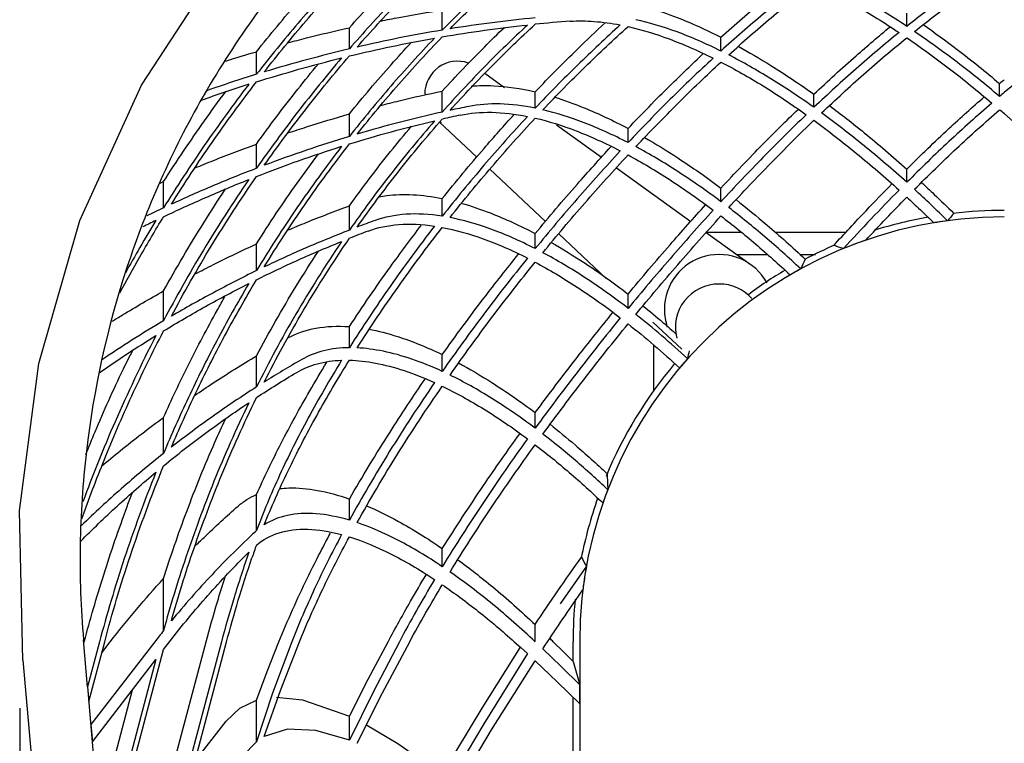
# Model space of a CAD drawing. Units: inches. Extents: x 0 to 204, y 0 to 264.
# Drawn here: x 132 to 143, y 99 to 107 of the extents above; entities that cross this region are included whole.
import ezdxf

# ---------------------------------------------------------------- set-up
doc = ezdxf.new("R2010")
doc.units = ezdxf.units.IN
doc.header["$MEASUREMENT"] = 0
doc.layers.get('0').update_dxf_attribs({"color": 10})
doc.layers.add('A-ANNO-DIMS', color=2, linetype='Continuous')
doc.styles.add('Arial', font='arial.ttf')
doc.dimstyles.new('ARCH-24', dxfattribs={"dimscale": 24, "dimtxt": 0.09375, "dimasz": 0.09375, "dimexe": 0.09375, "dimexo": 0.09375, "dimgap": 0.046875, "dimtad": 1, "dimdec": 4, "dimzin": 3, "dimdsep": 46, "dimlunit": 4, "dimtxsty": 'Arial', "dimcen": 0, "dimdle": 0.09375, "dimclrd": 256, "dimclre": 256, "dimclrt": 256, "dimadec": 0, "dimazin": 0, "dimtfac": 1, "dimtdec": 4, "dimtmove": 2, "dimatfit": 2, "dimfxl": 1, "dimfrac": 2, "dimtolj": 1, "dimtzin": 0, "dimlwd": -1, "dimlwe": -1, "dimarcsym": 0})

# ---------------------------------------------------------------- blocks, each defined once
blk = doc.blocks.new('*D6')
at = {"layer": 'A-ANNO-DIMS', "transparency": 16777216}
for p, q in [((131.574, 99.608), (131.574, 82.205)), ((156.073, 99.608), (156.073, 82.205)), ((133.824, 84.455), (153.823, 84.455))]:
    blk.add_line(p, q, dxfattribs=at)
for points in [[(133.824, 84.83), (133.824, 84.08), (131.574, 84.455)], [(153.823, 84.83), (153.823, 84.08), (156.073, 84.455)]]:
    blk.add_solid(points, dxfattribs=at)
at = {"layer": 'Defpoints', "color": 0, "transparency": 16777216}
for p in [(131.574, 101.858), (156.073, 101.858), (156.073, 84.455)]:
    blk.add_point(p, dxfattribs=at)
at = {"layer": 'A-ANNO-DIMS', "transparency": 16777216, "insert": (143.824, 86.705), "char_height": 2.25, "attachment_point": 5, "style": 'Arial'}
blk.add_mtext('\\A1;W', dxfattribs=at)
blk = doc.blocks.new('VALLE-W-PLN')
for p, q in [((-7.425, 5.48), (-7.425, 5.709)), ((-2.121, 5.523), (-2.121, 5.672)), ((-8.485, 5.266), (-8.485, 5.508)), ((-4.243, 5.241), (-4.243, 5.399)), ((-9.546, 4.976), (-9.546, 5.234)), ((-6.937, 4.987), (-6.715, 4.827)), ((-1.061, 4.723), (-1.061, 4.87)), ((-7.425, 4.545), (-7.425, 4.784)), ((-6.364, 4.59), (-6.364, 4.775)), ((-3.182, 4.599), (-3.182, 4.748)), ((-8.485, 4.267), (-8.485, 4.524)), ((-7.456, 4.429), (-7.031, 4.031)), ((-6.121, 4.4), (-5.605, 4.029)), ((-5.303, 4.196), (-5.303, 4.358)), ((-9.546, 3.903), (-9.546, 4.18)), ((-6.883, 3.892), (-6.246, 3.296)), ((-5.436, 3.907), (-4.586, 3.296)), ((-2.121, 3.743), (-2.121, 3.894)), ((-10.654, 3.731), (-10.607, 3.752)), ((-10.607, 3.451), (-10.607, 3.752)), ((-4.243, 3.522), (-4.243, 3.677)), ((-7.425, 3.357), (-7.425, 3.557)), ((-8.485, 3.197), (-8.485, 3.474)), ((-6.364, 2.986), (-6.364, 3.158)), ((-6.095, 3.154), (-5.553, 2.646)), ((-4.011, 3.169), (-4.411, 3.169)), ((-4.41, 3.17), (-3.899, 2.802)), ((-2.818, 3.169), (-3.621, 3.169)), ((-9.546, 2.735), (-9.546, 3.04)), ((-4.064, 2.919), (-3.714, 2.919)), ((-3.342, 2.919), (-3.163, 2.919)), ((-10.607, 2.163), (-10.607, 2.503)), ((-5.303, 2.304), (-5.303, 2.467)), ((-5.02, 2.147), (-4.691, 1.838)), ((-8.485, 1.855), (-8.485, 2.096)), ((-5.014, 1.89), (-5.014, 1.355)), ((-9.546, 1.407), (-9.546, 1.761)), ((-7.425, 1.585), (-7.425, 1.776)), ((-10.607, 0.649), (-10.607, 1.06)), ((-6.364, 0.937), (-6.364, 1.114)), ((-9.546, -0.232), (-9.546, 0.179)), ((-8.485, -0.114), (-8.485, 0.128)), ((-7.425, -0.644), (-7.425, -0.438)), ((-5.779, -0.639), (-6.077, -1.068)), ((-10.607, -1.372), (-10.607, -0.78)), ((-6.364, -1.499), (-6.364, -1.304)), ((-11.474, -2.017), (-11.521, -1.479)), ((-11.517, -1.522), (-11.512, -1.5)), ((-11.337, -1.5), (-11.474, -2.017)), ((-11.459, -2.181), (-11.279, -1.5)), ((-10.707, -1.5), (-11.436, -2.446)), ((-11.312, -1.627), (-11.215, -1.5)), ((-9.945, -1.5), (-10.607, -3.992)), ((-10.607, -1.589), (-10.538, -1.5)), ((-10.607, -3.333), (-10.12, -1.5)), ((-10.518, -3.877), (-9.887, -1.5)), ((-5.931, -1.725), (-5.931, -1.5)), ((-5.856, -1.5), (-5.856, -9.75)), ((-11.286, -4.147), (-10.607, -1.589)), ((-12.215, -1.711), (-11.548, -9.256)), ((-11.419, -2.642), (-10.695, -1.703)), ((-10.695, -1.703), (-11.3, -3.983)), ((-5.931, -1.725), (-5.856, -1.991)), ((-11.474, -2.017), (-11.459, -2.181)), ((-11.3, -3.983), (-11.473, -2.017)), ((-5.856, -2.21), (-5.856, -1.991)), ((-11.343, -3.488), (-10.961, -2.049)), ((-5.931, -3.276), (-5.931, -2.135)), ((-9.546, -2.644), (-9.546, -2.168)), ((-8.485, -2.624), (-8.485, -2.352)), ((-11.436, -2.446), (-11.419, -2.642)), ((-10.252, -2.873), (-9.891, -2.406))]:
    blk.add_line(p, q)
at = {"flags": 128}
for points in [[(-12.215, -1.711), (-12.25, -0.007), (-12.03, 1.675), (-11.563, 3.307), (-10.857, 4.853), (-9.929, 6.275), (-8.798, 7.545), (-7.489, 8.634), (-6.034, 9.514), (-4.464, 10.168), (-2.81, 10.583), (-1.112, 10.748), (-1.008, 10.75)], [(-0.088, 5.494), (-0.548, 5.142), (-1.008, 4.767)], [(-1.008, 4.527), (-0.545, 4.114), (-0.088, 3.685)], [(-9.144, -1.5), (-9.364, -2.089), (-9.546, -2.644)], [(-9.546, -2.168), (-9.423, -1.839), (-9.289, -1.5)], [(-9.458, -2.583), (-9.273, -2.056), (-9.056, -1.5)], [(-7.915, -1.5), (-8.21, -2.067), (-8.485, -2.624)], [(-8.485, -2.352), (-8.27, -1.929), (-8.044, -1.5)], [(-8.397, -2.66), (-8.107, -2.085), (-7.797, -1.5)], [(-7.425, -3.017), (-6.97, -2.257), (-6.533, -1.563)], [(-6.603, -1.5), (-6.528, -1.567), (-6.452, -1.636)], [(-6.276, -1.582), (-6.249, -1.541), (-6.222, -1.5)], [(-6.158, -1.5), (-6.045, -1.611), (-5.931, -1.725)], [(-6.452, -1.636), (-6.952, -2.436), (-7.425, -3.236)], [(-5.856, -1.991), (-6.067, -1.782), (-6.276, -1.582)], [(-7.336, -3.302), (-6.863, -2.508), (-6.364, -1.717)], [(-6.364, -1.717), (-6.112, -1.957), (-5.856, -2.21)], [(-9.318, -2.135), (-9.02, -2.165), (-8.485, -2.352)], [(-9.891, -2.406), (-9.737, -2.259), (-9.546, -2.168)], [(-8.297, -2.447), (-7.932, -2.662), (-7.425, -3.017)], [(-8.485, -2.624), (-8.867, -2.513), (-9.192, -2.499), (-9.458, -2.583)], [(-9.546, -2.644), (-9.601, -2.695), (-9.651, -2.753)]]:
    blk.add_lwpolyline(points, dxfattribs=at)
for centre, radius, start, end in [((-7.25, 4.75), 0.375, 70.7855, 180), ((-7.25, 4.75), 0.375, 237.6145, 240), ((-1.008, -1.5), 4.923, 90, 96.854), ((-1.008, -1.5), 4.848, 90, 180), ((-1.008, -1.5), 4.923, 100.1497, 107.4931), ((-1.008, -1.5), 4.848, 99.0242, 99.5574), ((-1.008, -1.5), 4.848, 97.6749, 99.0003), ((-1.008, -1.5), 4.848, 109.0544, 112.2683), ((-1.008, -1.5), 4.923, 113.115, 117.5075), ((-4.264, 2.294), 0.625, 28.8626, 180), ((-1.008, -1.5), 4.923, 120.5225, 126.5134), ((-1.008, -1.5), 4.848, 118.6439, 120.2908), ((-4.264, 2.294), 0.625, 180, 198.8669), ((-1.008, -1.5), 4.848, 138.2306, 139.8804), ((-1.008, -1.5), 4.923, 139.8607, 157.4717), ((-1.008, -1.5), 4.848, 159.0417, 160.9368), ((-1.008, -1.5), 4.923, 160.6, 168.8678), ((-1.008, -1.5), 4.848, 169.774, 170.9428), ((-1.008, -1.5), 4.848, 170.9993, 172.988), ((-1.008, -1.5), 4.923, 174.3227, 180)]:
    blk.add_arc(centre, radius, start, end)
for centre, major_axis, ratio, start_param, end_param in [((21.399, -38.038), (-33.484, 41.381), 0.415476, 6.000636, 6.016223), ((38.261, -63.226), (-52.983, 65.479), 0.415476, 6.118517, 6.134708), ((38.604, -63.651), (-53.268, 65.83), 0.415476, 6.123428, 6.138918), ((-0.825, 0.397), (4.997, 6.175), 0.415476, 1.128979, 1.138395), ((-0.824, 0.412), (4.825, 5.963), 0.415476, 1.130396, 1.140147), ((26.867, -46.129), (-39.099, 48.32), 0.415476, 6.074296, 6.081726), ((26.415, -45.493), (-38.659, 47.776), 0.415476, 6.068318, 6.076092), ((-1.382, 0.318), (-4.841, 5.983), 0.415476, 5.117861, 5.127592), ((41.528, -66.885), (-55.31, 68.354), 0.415476, 6.181311, 6.186966), ((26.732, -29.389), (-27.314, 33.755), 0.415476, 0.077341, 0.083396), ((41.687, -67.009), (-55.367, 68.424), 0.415476, 6.187035, 6.191485), ((31.397, -52.092), (-43.197, 53.384), 0.415476, 6.139945, 6.147316), ((31.739, -52.499), (-43.469, 53.721), 0.415476, 6.146008, 6.153726), ((-14.492, -13.538), (12.85, 15.881), 0.415476, 0.15857, 0.171577), ((22.555, -23.946), (-23.838, 29.459), 0.415476, 0.205902, 0.212973), ((-4.264, 2.09), (-0.5, 0), 0.984808, 4.712389, 6.543229), ((-4.264, 2.09), (0.5, 0), 0.984808, 0.721459, 1.570796), ((14.198, -15.545), (-16.886, 20.868), 0.415476, 0.337732, 0.344421), ((33.753, -54.264), (-44.404, 54.875), 0.415476, 6.216344, 6.233273), ((5.715, -8.444), (-10.018, 12.381), 0.415476, 0.500934, 0.519793), ((-6.867, -3.494), (-2.655, 3.282), 0.415476, 0.017989, 0.028244), ((-5.768, 1.309), (3.659, 4.522), 0.415476, 2.26075, 2.293982), ((7.952, 14.199), (12.85, 15.881), 0.415476, 2.970016, 2.983022), ((25.185, -42.313), (-34.325, 42.42), 0.415476, 0.091486, 0.098485), ((-7.024, -4.423), (-3.955, 4.888), 0.415476, 4.990689, 4.999568)]:
    blk.add_ellipse(centre, major_axis=major_axis, ratio=ratio, start_param=start_param, end_param=end_param)
for points, knots in [([(-4.241, 9.527), (-4.262, 9.52), (-4.636, 9.399), (-5.695, 8.987), (-7.296, 8.047), (-8.93, 6.558), (-9.782, 5.368), (-10.148, 4.737), (-10.15, 4.733)], [-0.8161565, -0.8161565, -0.8161565, -0.8161565, -0.8125, -0.75, -0.625, -0.5, -0.375, -0.3741804, -0.3741804, -0.3741804, -0.3741804]), ([(-8.485, 5.508), (-8.327, 5.686), (-8.093, 5.94), (-7.854, 6.183), (-7.777, 6.259)], [-1, -1, -1, -1, -0.5, -0.2666533, -0.2666533, -0.2666533, -0.2666533]), ([(-4.243, 5.399), (-4.082, 5.545), (-3.803, 5.789), (-3.522, 6.016), (-3.404, 6.11)], [-1, -1, -1, -1, -0.5, -0.1366188, -0.1366188, -0.1366188, -0.1366188]), ([(-9.546, 5.234), (-9.39, 5.429), (-9.157, 5.71), (-8.915, 5.983), (-8.837, 6.069)], [-1, -1, -1, -1, -0.5, -0.2632041, -0.2632041, -0.2632041, -0.2632041]), ([(-5.065, 5.736), (-4.96, 5.704), (-4.694, 5.612), (-4.414, 5.486), (-4.243, 5.399)], [-0.8372812, -0.8372812, -0.8372812, -0.8372812, -0.5, 0, 0, 0, 0]), ([(-8.128, 5.584), (-8.058, 5.598), (-7.825, 5.643), (-7.59, 5.684), (-7.425, 5.709)], [-0.7201075, -0.7201075, -0.7201075, -0.7201075, -0.5, 0, 0, 0, 0]), ([(-7.425, 4.784), (-7.266, 4.957), (-7.032, 5.203), (-6.793, 5.437), (-6.716, 5.51)], [-1, -1, -1, -1, -0.5, -0.2667282, -0.2667282, -0.2667282, -0.2667282]), ([(-6.364, 4.775), (-6.205, 4.943), (-5.94, 5.211), (-5.67, 5.467), (-5.563, 5.566)], [-1, -1, -1, -1, -0.5, -0.1729858, -0.1729858, -0.1729858, -0.1729858]), ([(-3.182, 4.748), (-3.022, 4.899), (-2.734, 5.162), (-2.442, 5.411), (-2.312, 5.518)], [-1, -1, -1, -1, -0.5, -0.1035686, -0.1035686, -0.1035686, -0.1035686]), ([(-1.933, 5.543), (-1.804, 5.452), (-1.513, 5.239), (-1.223, 5.006), (-1.061, 4.87)], [-0.8972186, -0.8972186, -0.8972186, -0.8972186, -0.5, 0, 0, 0, 0]), ([(-9.188, 5.335), (-9.117, 5.354), (-8.885, 5.415), (-8.65, 5.471), (-8.485, 5.508)], [-0.7185628, -0.7185628, -0.7185628, -0.7185628, -0.5, 0, 0, 0, 0]), ([(-8.485, 4.524), (-8.33, 4.716), (-8.096, 4.992), (-7.855, 5.257), (-7.777, 5.342)], [-1, -1, -1, -1, -0.5, -0.2636775, -0.2636775, -0.2636775, -0.2636775]), ([(-4.047, 5.296), (-3.924, 5.228), (-3.638, 5.061), (-3.347, 4.867), (-3.182, 4.748)], [-0.8878305, -0.8878305, -0.8878305, -0.8878305, -0.5, 0, 0, 0, 0]), ([(-5.303, 4.358), (-5.145, 4.525), (-4.861, 4.815), (-4.572, 5.093), (-4.445, 5.212)], [-1, -1, -1, -1, -0.5, -0.115524, -0.115524, -0.115524, -0.115524]), ([(-9.546, 4.18), (-9.394, 4.392), (-9.161, 4.7), (-8.918, 5), (-8.838, 5.096)], [-1, -1, -1, -1, -0.5, -0.2605058, -0.2605058, -0.2605058, -0.2605058]), ([(-7.093, 4.841), (-7.011, 4.848), (-6.783, 4.852), (-6.531, 4.815), (-6.364, 4.775)], [-0.8007653, -0.8007653, -0.8007653, -0.8007653, -0.5, 0, 0, 0, 0]), ([(-10.607, 3.752), (-10.457, 3.985), (-10.226, 4.329), (-9.98, 4.667), (-9.897, 4.778)], [-1, -1, -1, -1, -0.5, -0.255403, -0.255403, -0.255403, -0.255403]), ([(-10.125, 4.773), (-10.133, 4.76), (-10.144, 4.74), (-10.155, 4.721), (-10.158, 4.716)], [-0.8631681, -0.8631681, -0.8631681, -0.8631681, -0.5, -0.3538462, -0.3538462, -0.3538462, -0.3538462]), ([(-8.127, 4.621), (-8.057, 4.639), (-7.825, 4.697), (-7.59, 4.75), (-7.425, 4.784)], [-0.7177416, -0.7177416, -0.7177416, -0.7177416, -0.5, 0, 0, 0, 0]), ([(-10.159, 4.718), (-10.513, 4.099), (-11.097, 2.783), (-11.483, 1.03), (-11.577, -0.404), (-11.552, -1.12), (-11.521, -1.479)], [-0.3732353, -0.3732353, -0.3732353, -0.3732353, -0.25, -0.125, -0.0625, 0, 0, 0, 0]), ([(-6.144, 4.715), (-6.033, 4.68), (-5.761, 4.583), (-5.475, 4.448), (-5.303, 4.358)], [-0.8578008, -0.8578008, -0.8578008, -0.8578008, -0.5, 0, 0, 0, 0]), ([(-3.005, 4.619), (-2.872, 4.52), (-2.576, 4.29), (-2.283, 4.039), (-2.121, 3.894)], [-0.9090529, -0.9090529, -0.9090529, -0.9090529, -0.5, 0, 0, 0, 0]), ([(-2.121, 3.894), (-1.963, 4.052), (-1.671, 4.333), (-1.372, 4.601), (-1.237, 4.719)], [-1, -1, -1, -1, -0.5, -0.0881682, -0.0881682, -0.0881682, -0.0881682]), ([(-9.187, 4.306), (-9.117, 4.329), (-8.886, 4.405), (-8.651, 4.476), (-8.485, 4.524)], [-0.7172072, -0.7172072, -0.7172072, -0.7172072, -0.5, 0, 0, 0, 0]), ([(-7.425, 3.557), (-7.269, 3.752), (-6.999, 4.076), (-6.721, 4.389), (-6.606, 4.515)], [-1, -1, -1, -1, -0.5, -0.1531102, -0.1531102, -0.1531102, -0.1531102]), ([(-4.243, 3.677), (-4.085, 3.847), (-3.795, 4.151), (-3.497, 4.446), (-3.362, 4.576)], [-1, -1, -1, -1, -0.5, -0.0921459, -0.0921459, -0.0921459, -0.0921459]), ([(-8.485, 3.474), (-8.334, 3.685), (-8.102, 3.991), (-7.858, 4.287), (-7.777, 4.382)], [-1, -1, -1, -1, -0.5, -0.2591316, -0.2591316, -0.2591316, -0.2591316]), ([(-10.247, 3.907), (-10.177, 3.936), (-9.946, 4.031), (-9.711, 4.12), (-9.546, 4.18)], [-0.7165729, -0.7165729, -0.7165729, -0.7165729, -0.5, 0, 0, 0, 0]), ([(-5.117, 4.255), (-4.99, 4.183), (-4.702, 4.007), (-4.408, 3.801), (-4.243, 3.677)], [-0.8976621, -0.8976621, -0.8976621, -0.8976621, -0.5, 0, 0, 0, 0]), ([(-9.546, 3.04), (-9.399, 3.274), (-9.168, 3.619), (-8.921, 3.958), (-8.838, 4.069)], [-1, -1, -1, -1, -0.5, -0.255008, -0.255008, -0.255008, -0.255008]), ([(-6.364, 3.158), (-6.207, 3.348), (-5.921, 3.683), (-5.628, 4.009), (-5.497, 4.15)], [-1, -1, -1, -1, -0.5, -0.1055628, -0.1055628, -0.1055628, -0.1055628]), ([(-2.957, 3.021), (-2.834, 3.155), (-2.613, 3.393), (-2.39, 3.624), (-2.291, 3.724)], [-1, -1, -1, -1, -0.5, -0.1067009, -0.1067009, -0.1067009, -0.1067009]), ([(-1.953, 3.741), (-1.904, 3.696), (-1.781, 3.581), (-1.658, 3.462), (-1.584, 3.389)], [-0.8226347, -0.8226347, -0.8226347, -0.8226347, -0.5, 0, 0, 0, 0]), ([(-10.607, 2.503), (-10.463, 2.763), (-10.235, 3.152), (-9.985, 3.539), (-9.899, 3.668)], [-1, -1, -1, -1, -0.5, -0.2508506, -0.2508506, -0.2508506, -0.2508506]), ([(-8.146, 3.579), (-8.118, 3.584), (-7.996, 3.603), (-7.763, 3.61), (-7.541, 3.581), (-7.425, 3.557)], [-0.7674061, -0.7674061, -0.7674061, -0.7674061, -0.6666667, -0.3333333, 0, 0, 0, 0]), ([(-7.211, 3.506), (-7.099, 3.474), (-6.827, 3.382), (-6.537, 3.249), (-6.364, 3.158)], [-0.8630443, -0.8630443, -0.8630443, -0.8630443, -0.5, 0, 0, 0, 0]), ([(-5.303, 2.467), (-5.146, 2.657), (-4.855, 3), (-4.555, 3.336), (-4.418, 3.487)], [-1, -1, -1, -1, -0.5, -0.0866925, -0.0866925, -0.0866925, -0.0866925]), ([(-4.071, 3.545), (-3.953, 3.452), (-3.689, 3.237), (-3.426, 3.002), (-3.282, 2.866)], [-0.9051706, -0.9051706, -0.9051706, -0.9051706, -0.5, 0, 0, 0, 0]), ([(-9.185, 3.199), (-9.116, 3.228), (-8.886, 3.324), (-8.651, 3.414), (-8.485, 3.474)], [-0.7152749, -0.7152749, -0.7152749, -0.7152749, -0.5, 0, 0, 0, 0]), ([(-11.106, 2.48), (-11.032, 2.617), (-10.872, 2.907), (-10.7, 3.197), (-10.607, 3.35)], [-0.9508927, -0.9508927, -0.9508927, -0.9508927, -0.5, 0, 0, 0, 0]), ([(-10.695, 3.307), (-10.757, 3.205), (-10.876, 3.005), (-10.989, 2.805), (-11.043, 2.707)], [-1, -1, -1, -1, -0.5, -0.0212489, -0.0212489, -0.0212489, -0.0212489]), ([(-8.485, 2.096), (-8.335, 2.326), (-8.068, 2.714), (-7.785, 3.095), (-7.665, 3.251)], [-1, -1, -1, -1, -0.5, -0.1470361, -0.1470361, -0.1470361, -0.1470361]), ([(-10.245, 2.698), (-10.177, 2.734), (-9.946, 2.852), (-9.712, 2.964), (-9.546, 3.04)], [-0.7142774, -0.7142774, -0.7142774, -0.7142774, -0.5, 0, 0, 0, 0]), ([(-6.181, 3.057), (-6.054, 2.984), (-5.764, 2.806), (-5.469, 2.595), (-5.303, 2.467)], [-0.9011261, -0.9011261, -0.9011261, -0.9011261, -0.5, 0, 0, 0, 0]), ([(-9.546, 1.761), (-9.406, 2.027), (-9.179, 2.426), (-8.926, 2.825), (-8.838, 2.959)], [-1, -1, -1, -1, -0.5, -0.2464581, -0.2464581, -0.2464581, -0.2464581]), ([(-7.425, 1.776), (-7.27, 1.994), (-6.985, 2.38), (-6.689, 2.757), (-6.555, 2.923)], [-1, -1, -1, -1, -0.5, -0.10192, -0.10192, -0.10192, -0.10192]), ([(-11.195, 2.157), (-11.156, 2.181), (-10.962, 2.299), (-10.766, 2.414), (-10.607, 2.503)], [-0.6270025, -0.6270025, -0.6270025, -0.6270025, -0.5, 0, 0, 0, 0]), ([(-10.607, 1.06), (-10.517, 1.261), (-10.325, 1.665), (-10.081, 2.13), (-9.934, 2.391), (-9.902, 2.447)], [-1, -1, -1, -1, -0.6666667, -0.3333333, -0.2431841, -0.2431841, -0.2431841, -0.2431841]), ([(-6.364, 1.114), (-6.207, 1.326), (-5.915, 1.711), (-5.615, 2.087), (-5.477, 2.257)], [-1, -1, -1, -1, -0.5, -0.0848117, -0.0848117, -0.0848117, -0.0848117]), ([(-5.134, 2.334), (-5.057, 2.272), (-4.928, 2.166), (-4.799, 2.051), (-4.746, 2.004)], [-0.8687868, -0.8687868, -0.8687868, -0.8687868, -0.5, -0.242379, -0.242379, -0.242379, -0.242379]), ([(-11.54, -0.098), (-11.461, 0.124), (-11.285, 0.587), (-10.978, 1.303), (-10.736, 1.798), (-10.607, 2.047)], [-0.9835968, -0.9835968, -0.9835968, -0.9835968, -0.6666667, -0.3333333, 0, 0, 0, 0]), ([(-9.181, 1.97), (-9.086, 2.021), (-8.875, 2.094), (-8.623, 2.106), (-8.485, 2.096)], [-0.989868, -0.989868, -0.989868, -0.989868, -0.5, 0, 0, 0, 0]), ([(-8.265, 2.067), (-8.158, 2.047), (-7.891, 1.979), (-7.602, 1.862), (-7.425, 1.776)], [-0.8526747, -0.8526747, -0.8526747, -0.8526747, -0.5, 0, 0, 0, 0]), ([(-10.695, 1.993), (-10.864, 1.661), (-11.168, 1.02), (-11.419, 0.396), (-11.528, 0.096)], [-1, -1, -1, -1, -0.5, -0.021917, -0.021917, -0.021917, -0.021917]), ([(-11.337, 1.574), (-11.233, 1.645), (-11.022, 1.788), (-10.806, 1.925), (-10.695, 1.993)], [-0.9866094, -0.9866094, -0.9866094, -0.9866094, -0.5, 0, 0, 0, 0]), ([(-11.496, 0.636), (-11.461, 0.722), (-11.326, 1.045), (-11.152, 1.442), (-10.994, 1.756), (-10.957, 1.828)], [-0.7897812, -0.7897812, -0.7897812, -0.7897812, -0.6666667, -0.3333333, -0.2347459, -0.2347459, -0.2347459, -0.2347459]), ([(-10.255, 1.309), (-10.184, 1.358), (-9.951, 1.513), (-9.713, 1.662), (-9.546, 1.761)], [-0.7226171, -0.7226171, -0.7226171, -0.7226171, -0.5, 0, 0, 0, 0]), ([(-9.546, 0.179), (-9.459, 0.373), (-9.271, 0.764), (-8.993, 1.272), (-8.81, 1.58), (-8.743, 1.689)], [-1, -1, -1, -1, -0.6666667, -0.3333333, -0.1509419, -0.1509419, -0.1509419, -0.1509419]), ([(-7.24, 1.682), (-7.114, 1.614), (-6.826, 1.445), (-6.531, 1.239), (-6.364, 1.114)], [-0.8984432, -0.8984432, -0.8984432, -0.8984432, -0.5, 0, 0, 0, 0]), ([(-8.485, 0.128), (-8.338, 0.384), (-8.06, 0.842), (-7.758, 1.297), (-7.62, 1.498)], [-1, -1, -1, -1, -0.5, -0.101322, -0.101322, -0.101322, -0.101322]), ([(-11.315, 0.503), (-11.245, 0.562), (-11.013, 0.754), (-10.775, 0.937), (-10.607, 1.06)], [-0.7208436, -0.7208436, -0.7208436, -0.7208436, -0.5, 0, 0, 0, 0]), ([(-10.607, -0.78), (-10.528, -0.528), (-10.351, -0.017), (-10.103, 0.598), (-9.942, 0.954), (-9.901, 1.042)], [-1, -1, -1, -1, -0.6666667, -0.3333333, -0.2244854, -0.2244854, -0.2244854, -0.2244854]), ([(-6.193, 0.981), (-6.098, 0.905), (-5.88, 0.725), (-5.664, 0.531), (-5.542, 0.417)], [-0.8883299, -0.8883299, -0.8883299, -0.8883299, -0.5, 0, 0, 0, 0]), ([(-7.425, -0.438), (-7.272, -0.196), (-6.985, 0.244), (-6.681, 0.678), (-6.539, 0.874)], [-1, -1, -1, -1, -0.5, -0.0848156, -0.0848156, -0.0848156, -0.0848156]), ([(-10.607, 0.649), (-10.771, 0.518), (-11.09, 0.252), (-11.396, -0.031), (-11.544, -0.175)], [-1, -1, -1, -1, -0.5, -0.0109391, -0.0109391, -0.0109391, -0.0109391]), ([(-11.556, -0.355), (-11.419, -0.217), (-11.138, 0.053), (-10.845, 0.309), (-10.695, 0.434)], [-0.9963357, -0.9963357, -0.9963357, -0.9963357, -0.5, 0, 0, 0, 0]), ([(-9.284, 0.247), (-9.249, 0.251), (-9.113, 0.261), (-8.854, 0.239), (-8.613, 0.173), (-8.485, 0.128)], [-0.7891763, -0.7891763, -0.7891763, -0.7891763, -0.6666667, -0.3333333, 0, 0, 0, 0]), ([(-11.512, -1.5), (-11.446, -1.25), (-11.298, -0.741), (-11.102, -0.167), (-10.982, 0.151), (-10.963, 0.202)], [-1, -1, -1, -1, -0.6666667, -0.3333333, -0.2697061, -0.2697061, -0.2697061, -0.2697061]), ([(-10.254, -0.415), (-10.218, -0.38), (-10.055, -0.221), (-9.888, -0.068), (-9.755, 0.048)], [-0.6439416, -0.6439416, -0.6439416, -0.6439416, -0.5, 0, 0, 0, 0]), ([(-8.29, 0.052), (-8.17, 0), (-7.889, -0.137), (-7.595, -0.32), (-7.425, -0.438)], [-0.8843989, -0.8843989, -0.8843989, -0.8843989, -0.5, 0, 0, 0, 0]), ([(-9.289, -1.5), (-9.191, -1.26), (-9.008, -0.85), (-8.794, -0.432), (-8.701, -0.26)], [-1, -1, -1, -1, -0.5, -0.1550275, -0.1550275, -0.1550275, -0.1550275]), ([(-7.248, -0.564), (-7.115, -0.662), (-6.819, -0.893), (-6.525, -1.152), (-6.364, -1.304)], [-0.9097849, -0.9097849, -0.9097849, -0.9097849, -0.5, 0, 0, 0, 0]), ([(-10.12, -1.5), (-10.08, -1.35), (-10.012, -1.106), (-9.934, -0.858), (-9.904, -0.763)], [-1, -1, -1, -1, -0.5, -0.1968117, -0.1968117, -0.1968117, -0.1968117]), ([(-8.044, -1.5), (-7.96, -1.346), (-7.818, -1.09), (-7.668, -0.836), (-7.608, -0.736)], [-1, -1, -1, -1, -0.5, -0.170171, -0.170171, -0.170171, -0.170171])]:
    blk.add_open_spline(points, degree=3, knots=knots)
for points in [[(-8.397, 5.286), (-8.239, 5.466), (-7.92, 5.816), (-7.591, 6.146), (-7.425, 6.306)], [(-6.452, 6.399), (-6.617, 6.257), (-6.943, 5.961), (-7.265, 5.644), (-7.425, 5.48)], [(-7.336, 5.495), (-7.177, 5.657), (-6.855, 5.971), (-6.528, 6.264), (-6.364, 6.404)], [(-7.513, 6.294), (-7.68, 6.133), (-8.009, 5.799), (-8.328, 5.447), (-8.485, 5.266)], [(-1.149, 6.221), (-1.31, 6.118), (-1.633, 5.899), (-1.958, 5.653), (-2.121, 5.523)], [(-8.574, 6.121), (-8.743, 5.938), (-9.074, 5.564), (-9.391, 5.175), (-9.546, 4.976)], [(-9.458, 5.003), (-9.303, 5.2), (-8.986, 5.587), (-8.654, 5.957), (-8.485, 6.138)], [(-2.121, 5.523), (-2.288, 5.634), (-2.616, 5.838), (-2.936, 6.005), (-3.094, 6.08)], [(-2.033, 5.464), (-1.87, 5.594), (-1.545, 5.842), (-1.222, 6.062), (-1.061, 6.166)], [(-3.27, 6.054), (-3.434, 5.93), (-3.759, 5.67), (-4.082, 5.388), (-4.243, 5.241)], [(-4.154, 5.197), (-3.993, 5.344), (-3.671, 5.627), (-3.345, 5.888), (-3.182, 6.013)], [(-3.182, 6.013), (-3.025, 5.938), (-2.705, 5.769), (-2.376, 5.564), (-2.21, 5.452)], [(-7.425, 5.404), (-7.266, 5.431), (-6.945, 5.481), (-6.618, 5.521), (-6.452, 5.538)], [(-6.452, 5.538), (-6.619, 5.384), (-6.948, 5.064), (-7.267, 4.722), (-7.425, 4.545)], [(-6.364, 5.619), (-6.529, 5.604), (-6.856, 5.567), (-7.177, 5.521), (-7.336, 5.495)], [(-7.336, 4.564), (-7.178, 4.74), (-6.859, 5.079), (-6.53, 5.395), (-6.364, 5.547)], [(-5.392, 5.539), (-5.557, 5.391), (-5.884, 5.085), (-6.205, 4.758), (-6.364, 4.59)], [(-6.276, 4.57), (-6.117, 4.739), (-5.796, 5.066), (-5.469, 5.372), (-5.303, 5.521)], [(-5.964, 5.581), (-5.876, 5.587), (-5.693, 5.586), (-5.494, 5.559), (-5.392, 5.539)], [(-5.303, 5.521), (-5.152, 5.486), (-4.839, 5.392), (-4.504, 5.246), (-4.331, 5.16)], [(-4.243, 5.241), (-4.415, 5.327), (-4.75, 5.472), (-5.064, 5.565), (-5.215, 5.599)], [(-7.425, 5.48), (-7.59, 5.453), (-7.917, 5.393), (-8.238, 5.323), (-8.397, 5.286)], [(-8.397, 4.294), (-8.242, 4.488), (-7.925, 4.868), (-7.594, 5.229), (-7.425, 5.404)], [(-2.21, 5.452), (-2.374, 5.319), (-2.701, 5.044), (-3.022, 4.75), (-3.182, 4.599)], [(-1.061, 4.723), (-1.223, 4.859), (-1.547, 5.119), (-1.871, 5.353), (-2.033, 5.464)], [(-8.485, 5.185), (-8.326, 5.223), (-8.005, 5.296), (-7.678, 5.359), (-7.513, 5.389)], [(-7.513, 5.389), (-7.683, 5.211), (-8.014, 4.847), (-8.331, 4.463), (-8.485, 4.267)], [(-3.094, 4.535), (-2.934, 4.687), (-2.612, 4.982), (-2.286, 5.259), (-2.121, 5.393)], [(-2.121, 5.393), (-1.959, 5.281), (-1.635, 5.046), (-1.311, 4.785), (-1.149, 4.648)], [(-9.897, 5.127), (-9.781, 5.164), (-9.664, 5.2), (-9.546, 5.234)], [(-8.485, 5.266), (-8.65, 5.226), (-8.978, 5.143), (-9.299, 5.051), (-9.458, 5.003)], [(-9.458, 3.937), (-9.306, 4.152), (-8.993, 4.575), (-8.658, 4.984), (-8.485, 5.185)], [(-3.182, 4.599), (-3.348, 4.717), (-3.676, 4.934), (-3.996, 5.115), (-4.154, 5.197)], [(-9.546, 4.889), (-9.387, 4.939), (-9.066, 5.035), (-8.739, 5.122), (-8.574, 5.163)], [(-8.574, 5.163), (-8.747, 4.96), (-9.082, 4.547), (-9.395, 4.12), (-9.546, 3.903)], [(-4.331, 5.16), (-4.497, 5.008), (-4.824, 4.694), (-5.145, 4.365), (-5.303, 4.196)], [(-5.215, 4.15), (-5.056, 4.318), (-4.736, 4.648), (-4.408, 4.962), (-4.243, 5.116)], [(-4.243, 5.116), (-4.085, 5.034), (-3.764, 4.852), (-3.436, 4.633), (-3.27, 4.514)], [(-9.634, 4.861), (-9.811, 4.63), (-10.149, 4.164), (-10.459, 3.69), (-10.607, 3.451)], [(-10.518, 3.492), (-10.37, 3.73), (-10.06, 4.2), (-9.722, 4.661), (-9.546, 4.889)], [(-6.364, 4.59), (-6.505, 4.618), (-6.773, 4.65), (-7.011, 4.631), (-7.122, 4.609)], [(-1.149, 4.648), (-1.315, 4.505), (-1.643, 4.211), (-1.963, 3.902), (-2.121, 3.743)], [(-7.425, 4.545), (-7.59, 4.508), (-7.918, 4.429), (-8.238, 4.34), (-8.397, 4.294)], [(-7.219, 4.51), (-7.107, 4.534), (-6.867, 4.555), (-6.596, 4.524), (-6.452, 4.495)], [(-5.303, 4.196), (-5.476, 4.285), (-5.811, 4.437), (-6.124, 4.535), (-6.276, 4.57)], [(-3.27, 4.514), (-3.437, 4.355), (-3.765, 4.029), (-4.085, 3.693), (-4.243, 3.522)], [(-2.121, 3.743), (-2.283, 3.888), (-2.606, 4.166), (-2.931, 4.416), (-3.094, 4.535)], [(-2.033, 3.663), (-1.875, 3.822), (-1.555, 4.133), (-1.227, 4.428), (-1.061, 4.572)], [(-8.485, 4.181), (-8.327, 4.23), (-8.006, 4.323), (-7.679, 4.406), (-7.513, 4.445)], [(-7.513, 4.445), (-7.687, 4.245), (-8.023, 3.837), (-8.335, 3.413), (-8.485, 3.197)], [(-8.397, 3.231), (-8.247, 3.445), (-7.934, 3.865), (-7.598, 4.268), (-7.425, 4.465)], [(-6.452, 4.495), (-6.621, 4.313), (-6.952, 3.941), (-7.269, 3.554), (-7.425, 3.357)], [(-7.336, 3.341), (-7.181, 3.538), (-6.863, 3.924), (-6.533, 4.294), (-6.364, 4.476)], [(-6.364, 4.476), (-6.213, 4.441), (-5.9, 4.343), (-5.565, 4.191), (-5.392, 4.102)], [(-4.154, 3.455), (-3.997, 3.626), (-3.677, 3.963), (-3.349, 4.29), (-3.182, 4.451)], [(-3.182, 4.451), (-3.019, 4.331), (-2.694, 4.08), (-2.371, 3.801), (-2.21, 3.654)], [(-8.485, 4.267), (-8.651, 4.217), (-8.978, 4.112), (-9.299, 3.997), (-9.458, 3.937)], [(-9.458, 2.777), (-9.312, 3.016), (-9.003, 3.489), (-8.663, 3.952), (-8.485, 4.181)], [(-9.546, 3.81), (-9.387, 3.872), (-9.067, 3.992), (-8.739, 4.101), (-8.574, 4.154)], [(-8.574, 4.154), (-8.752, 3.921), (-9.093, 3.453), (-9.4, 2.976), (-9.546, 2.735)], [(-5.392, 4.102), (-5.559, 3.922), (-5.888, 3.556), (-6.207, 3.178), (-6.364, 2.986)], [(-6.276, 2.94), (-6.119, 3.132), (-5.8, 3.509), (-5.47, 3.875), (-5.303, 4.055)], [(-5.303, 4.055), (-5.145, 3.97), (-4.825, 3.78), (-4.497, 3.55), (-4.331, 3.426)], [(-4.243, 3.522), (-4.408, 3.646), (-4.736, 3.875), (-5.056, 4.064), (-5.215, 4.15)], [(-9.546, 3.903), (-9.712, 3.84), (-10.039, 3.708), (-10.36, 3.566), (-10.518, 3.492)], [(-10.607, 3.35), (-10.448, 3.426), (-10.128, 3.572), (-9.8, 3.709), (-9.634, 3.775)], [(-9.634, 3.775), (-9.817, 3.507), (-10.162, 2.97), (-10.465, 2.432), (-10.607, 2.163)], [(-10.518, 2.215), (-10.376, 2.482), (-10.073, 3.014), (-9.728, 3.545), (-9.546, 3.81)], [(-2.21, 3.654), (-2.317, 3.546), (-2.53, 3.326), (-2.74, 3.1), (-2.845, 2.986)], [(-1.655, 3.304), (-1.718, 3.366), (-1.843, 3.487), (-1.97, 3.605), (-2.033, 3.663)], [(-2.59, 3.082), (-2.513, 3.166), (-2.357, 3.331), (-2.2, 3.493), (-2.121, 3.573)], [(-2.121, 3.573), (-2.07, 3.526), (-1.966, 3.429), (-1.864, 3.33), (-1.813, 3.28)], [(-7.425, 3.357), (-7.572, 3.379), (-7.846, 3.394), (-8.082, 3.346), (-8.191, 3.307)], [(-4.331, 3.426), (-4.498, 3.243), (-4.827, 2.873), (-5.146, 2.495), (-5.303, 2.304)], [(-3.332, 2.754), (-3.468, 2.882), (-3.741, 3.126), (-4.016, 3.349), (-4.154, 3.455)], [(-8.27, 3.187), (-8.163, 3.227), (-7.93, 3.276), (-7.658, 3.265), (-7.513, 3.243)], [(-6.364, 2.986), (-6.539, 3.076), (-6.875, 3.224), (-7.187, 3.312), (-7.336, 3.341)], [(-5.215, 2.235), (-5.058, 2.426), (-4.739, 2.805), (-4.41, 3.175), (-4.243, 3.359)], [(-4.243, 3.359), (-4.11, 3.257), (-3.846, 3.043), (-3.584, 2.808), (-3.453, 2.686)], [(-8.485, 3.197), (-8.651, 3.133), (-8.98, 2.998), (-9.3, 2.853), (-9.458, 2.777)], [(-7.513, 3.243), (-7.689, 3.016), (-8.026, 2.558), (-8.337, 2.091), (-8.485, 1.855)], [(-8.397, 1.853), (-8.248, 2.087), (-7.936, 2.55), (-7.6, 3.004), (-7.425, 3.228)], [(-7.425, 3.228), (-7.276, 3.2), (-6.965, 3.114), (-6.627, 2.967), (-6.452, 2.878)], [(-9.546, 2.631), (-9.388, 2.71), (-9.068, 2.861), (-8.74, 3.001), (-8.574, 3.068)], [(-8.574, 3.068), (-8.761, 2.79), (-9.11, 2.236), (-9.409, 1.683), (-9.546, 1.407)], [(-9.458, 1.463), (-9.32, 1.736), (-9.021, 2.282), (-8.672, 2.83), (-8.485, 3.104)], [(-5.303, 2.304), (-5.469, 2.431), (-5.797, 2.665), (-6.117, 2.855), (-6.276, 2.94)], [(-6.452, 2.878), (-6.622, 2.667), (-6.955, 2.241), (-7.271, 1.805), (-7.425, 1.585)], [(-7.336, 1.543), (-7.182, 1.763), (-6.866, 2.197), (-6.534, 2.622), (-6.364, 2.831)], [(-6.364, 2.831), (-6.206, 2.747), (-5.886, 2.557), (-5.558, 2.324), (-5.392, 2.196)], [(-9.546, 2.735), (-9.712, 2.654), (-10.041, 2.486), (-10.36, 2.307), (-10.518, 2.215)], [(-10.607, 2.047), (-10.449, 2.143), (-10.129, 2.329), (-9.801, 2.503), (-9.634, 2.587)], [(-9.634, 2.587), (-9.763, 2.368), (-10.008, 1.932), (-10.33, 1.284), (-10.519, 0.86), (-10.607, 0.649)], [(-10.518, 0.719), (-10.43, 0.927), (-10.241, 1.346), (-9.918, 1.986), (-9.675, 2.415), (-9.546, 2.631)], [(-10.607, 2.163), (-10.727, 2.092), (-10.965, 1.945), (-11.199, 1.793), (-11.314, 1.715)], [(-5.392, 2.196), (-5.559, 1.991), (-5.889, 1.576), (-6.207, 1.151), (-6.364, 0.937)], [(-4.623, 1.729), (-4.722, 1.82), (-4.918, 1.995), (-5.116, 2.157), (-5.215, 2.235)], [(-6.276, 0.87), (-6.119, 1.084), (-5.8, 1.508), (-5.471, 1.922), (-5.303, 2.127)], [(-5.303, 2.127), (-5.205, 2.05), (-5.008, 1.888), (-4.812, 1.714), (-4.715, 1.624)], [(-8.485, 1.855), (-8.59, 1.854), (-8.786, 1.831), (-8.952, 1.765), (-9.028, 1.721)], [(-7.425, 1.585), (-7.544, 1.64), (-7.775, 1.733), (-8.102, 1.823), (-8.301, 1.849), (-8.397, 1.853)], [(-8.574, 1.713), (-8.709, 1.492), (-8.963, 1.053), (-9.293, 0.397), (-9.468, -0.025), (-9.546, -0.232)], [(-9.458, -0.166), (-9.376, 0.037), (-9.195, 0.446), (-8.866, 1.079), (-8.618, 1.501), (-8.485, 1.713)], [(-9.086, 1.574), (-9.014, 1.616), (-8.857, 1.682), (-8.672, 1.709), (-8.574, 1.713)], [(-8.485, 1.713), (-8.39, 1.711), (-8.192, 1.688), (-7.865, 1.603), (-7.633, 1.511), (-7.513, 1.457)], [(-9.546, 1.286), (-9.471, 1.336), (-9.318, 1.433), (-9.164, 1.527), (-9.086, 1.574)], [(-6.364, 0.937), (-6.531, 1.062), (-6.861, 1.288), (-7.179, 1.466), (-7.336, 1.543)], [(-9.546, 1.407), (-9.714, 1.3), (-10.044, 1.078), (-10.362, 0.841), (-10.518, 0.719)], [(-7.513, 1.457), (-7.693, 1.196), (-8.034, 0.674), (-8.341, 0.149), (-8.485, -0.114)], [(-8.397, -0.141), (-8.252, 0.119), (-7.944, 0.64), (-7.603, 1.158), (-7.425, 1.416)], [(-7.425, 1.416), (-7.268, 1.34), (-6.95, 1.165), (-6.62, 0.94), (-6.452, 0.815)], [(-10.518, -1.263), (-10.444, -0.995), (-10.272, -0.448), (-9.954, 0.404), (-9.69, 0.989), (-9.546, 1.286)], [(-10.607, 0.507), (-10.451, 0.635), (-10.133, 0.883), (-9.802, 1.115), (-9.634, 1.227)], [(-9.634, 1.227), (-9.779, 0.924), (-10.045, 0.326), (-10.362, -0.542), (-10.533, -1.099), (-10.607, -1.372)], [(-6.452, 0.815), (-6.626, 0.575), (-6.961, 0.092), (-7.274, -0.398), (-7.425, -0.644)], [(-5.535, 0.234), (-5.657, 0.35), (-5.903, 0.572), (-6.151, 0.774), (-6.276, 0.87)], [(-7.336, -0.705), (-7.185, -0.459), (-6.872, 0.028), (-6.537, 0.509), (-6.364, 0.748)], [(-6.364, 0.748), (-6.234, 0.648), (-5.975, 0.437), (-5.718, 0.205), (-5.59, 0.083)], [(-11.279, -1.5), (-11.195, -1.179), (-11, -0.524), (-10.747, 0.159), (-10.607, 0.507)], [(-10.695, 0.434), (-10.828, 0.099), (-11.068, -0.558), (-11.256, -1.19), (-11.337, -1.5)], [(-9.755, 0.048), (-9.724, 0.075), (-9.659, 0.124), (-9.585, 0.162), (-9.546, 0.179)], [(-8.485, -0.114), (-8.62, -0.074), (-8.872, -0.025), (-9.201, -0.044), (-9.379, -0.115), (-9.458, -0.166)], [(-9.546, -0.397), (-9.471, -0.334), (-9.3, -0.241), (-8.97, -0.2), (-8.713, -0.24), (-8.574, -0.277)], [(-7.425, -0.644), (-7.597, -0.528), (-7.931, -0.328), (-8.245, -0.193), (-8.397, -0.141)], [(-9.559, -0.245), (-9.729, -0.402), (-10.059, -0.729), (-10.368, -1.081), (-10.518, -1.263)], [(-8.574, -0.277), (-8.685, -0.485), (-8.89, -0.897), (-9.064, -1.3), (-9.144, -1.5)], [(-9.056, -1.5), (-8.975, -1.304), (-8.8, -0.908), (-8.595, -0.506), (-8.485, -0.303)], [(-8.485, -0.303), (-8.334, -0.351), (-8.021, -0.48), (-7.686, -0.676), (-7.513, -0.791)], [(-10.538, -1.5), (-10.397, -1.318), (-10.106, -0.966), (-9.795, -0.638), (-9.634, -0.48)], [(-9.634, -0.48), (-9.694, -0.655), (-9.806, -0.999), (-9.902, -1.334), (-9.945, -1.5)], [(-9.887, -1.5), (-9.846, -1.344), (-9.757, -1.03), (-9.653, -0.707), (-9.598, -0.544)], [(-6.364, -1.304), (-6.279, -1.175), (-6.106, -0.919), (-5.927, -0.664), (-5.836, -0.537)], [(-11.215, -1.5), (-11.118, -1.375), (-10.92, -1.129), (-10.713, -0.895), (-10.607, -0.78)], [(-6.363, -1.5), (-6.525, -1.349), (-6.849, -1.065), (-7.174, -0.819), (-7.336, -0.705)], [(-7.513, -0.791), (-7.584, -0.909), (-7.722, -1.146), (-7.852, -1.382), (-7.915, -1.5)], [(-7.797, -1.5), (-7.738, -1.392), (-7.617, -1.175), (-7.49, -0.959), (-7.425, -0.85)], [(-7.425, -0.85), (-7.288, -0.945), (-7.014, -1.147), (-6.74, -1.378), (-6.603, -1.5)], [(-6.222, -1.5), (-6.157, -1.401), (-6.024, -1.203), (-5.888, -1.006), (-5.819, -0.908)]]:
    blk.add_open_spline(points, degree=3)

msp = doc.modelspace()

# ---------------------------------------------------------------- block references
msp.add_blockref('VALLE-W-PLN', (143.82359, 101.86518))

# ---------------------------------------------------------------- dimensions: what is measured, and where the dimension line sits
at = {"layer": 'A-ANNO-DIMS'}
dim = msp.add_linear_dim(base=(156.07314, 84.45548), p1=(131.57403, 101.8585), p2=(156.07314, 101.8585), text='W', dimstyle='ARCH-24', dxfattribs=at)
dim.commit()
dim.dimension.update_dxf_attribs({"geometry": '*D6', "text_midpoint": (143.82359, 86.70548)})

doc.saveas('drawing.dxf')
